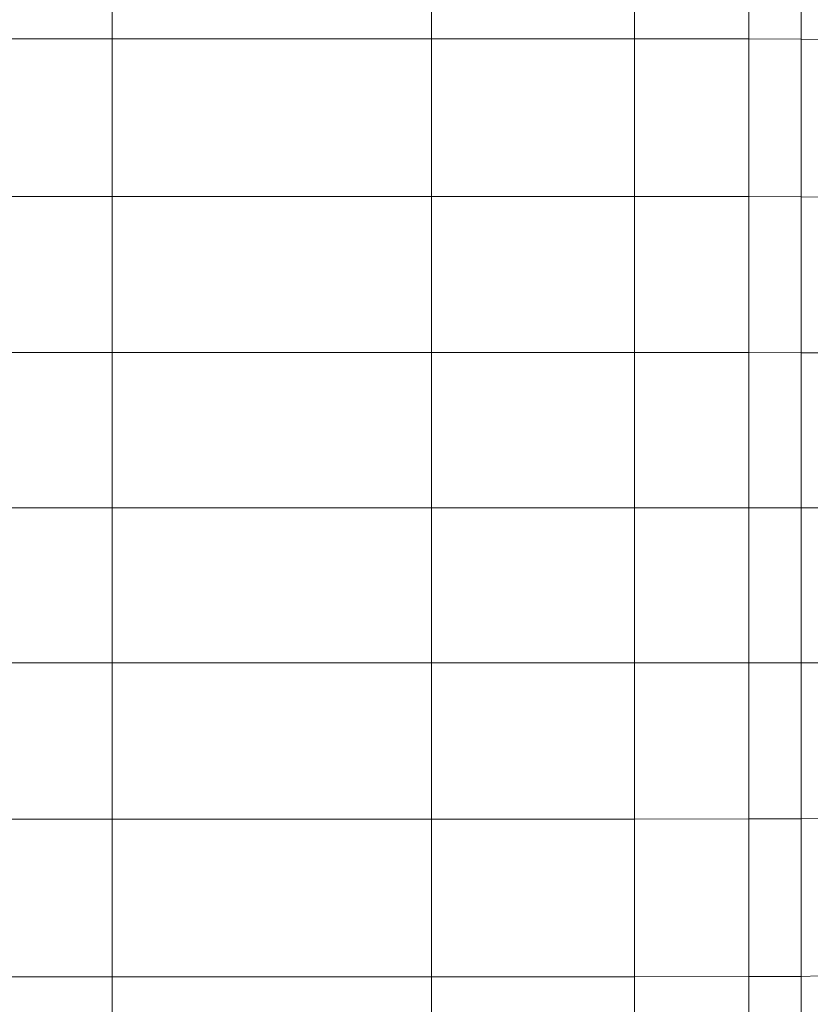
# Model space of a CAD drawing. Extents: x -143 to 143, y -85 to 0.
# Drawn here: x 78 to 89, y -70 to -57 of the extents above; entities that cross this region are included whole.
import ezdxf

# ---------------------------------------------------------------- set-up
doc = ezdxf.new("R2010")
doc.units = 0
doc.header["$LTSCALE"] = 500
doc.header["$MEASUREMENT"] = 0
doc.layers.add('FDESIGN_METAL_1', color=7, linetype='Continuous')

msp = doc.modelspace()

# ---------------------------------------------------------------- linework, layer by layer
at = {"layer": 'FDESIGN_METAL_1', "lineweight": 0}
for points in [[(79.255, -56.893, 21.011), (79.255, -54.7, 20.652), (73.975, -54.7, 20.652), (73.975, -56.893, 21.011)], [(73.975, -54.7, -20.555), (79.255, -54.7, -20.555), (79.255, -56.893, -20.914), (73.975, -56.893, -20.914)], [(83.62, -56.893, 21.011), (83.62, -54.7, 20.652), (79.255, -54.7, 20.652), (79.255, -56.893, 21.011)], [(79.255, -54.7, -20.555), (83.62, -54.7, -20.555), (83.62, -56.893, -20.914), (79.255, -56.893, -20.914)], [(86.396, -54.7, 20.652), (83.62, -54.7, 20.652), (83.62, -56.893, 21.011), (86.396, -56.893, 21.011)], [(83.62, -56.893, -20.914), (83.62, -54.7, -20.555), (86.396, -54.7, -20.555), (86.396, -56.893, -20.914)], [(87.957, -54.703, 20.644), (86.396, -54.7, 20.652), (86.396, -56.893, 21.011), (87.957, -56.894, 21.002)], [(86.396, -56.893, -20.914), (86.396, -54.7, -20.555), (87.957, -54.703, -20.547), (87.957, -56.894, -20.906)], [(88.674, -56.898, 20.978), (88.674, -54.709, 20.62), (87.957, -54.703, 20.644), (87.957, -56.894, 21.002)], [(87.957, -54.703, -20.547), (88.674, -54.709, -20.523), (88.674, -56.898, -20.881), (87.957, -56.894, -20.906)], [(88.921, -56.907, 20.928), (88.921, -54.722, 20.571), (88.674, -54.709, 20.62), (88.674, -56.898, 20.978)], [(88.674, -54.709, -20.523), (88.921, -54.722, -20.475), (88.921, -56.907, -20.831), (88.674, -56.898, -20.881)], [(79.255, -59.05, 21.19), (79.255, -56.893, 21.011), (73.975, -56.893, 21.011), (73.975, -59.05, 21.19)], [(73.975, -56.893, -20.914), (79.255, -56.893, -20.914), (79.255, -59.05, -21.093), (73.975, -59.05, -21.093)], [(83.62, -59.05, 21.19), (83.62, -56.893, 21.011), (79.255, -56.893, 21.011), (79.255, -59.05, 21.19)], [(79.255, -56.893, -20.914), (83.62, -56.893, -20.914), (83.62, -59.05, -21.093), (79.255, -59.05, -21.093)], [(86.396, -56.893, 21.011), (83.62, -56.893, 21.011), (83.62, -59.05, 21.19), (86.396, -59.05, 21.19)], [(83.62, -59.05, -21.093), (83.62, -56.893, -20.914), (86.396, -56.893, -20.914), (86.396, -59.05, -21.093)], [(87.957, -56.894, 21.002), (86.396, -56.893, 21.011), (86.396, -59.05, 21.19), (87.957, -59.05, 21.182)], [(86.396, -59.05, -21.093), (86.396, -56.893, -20.914), (87.957, -56.894, -20.906), (87.957, -59.05, -21.085)], [(88.674, -59.053, 21.157), (88.674, -56.898, 20.978), (87.957, -56.894, 21.002), (87.957, -59.05, 21.182)], [(87.957, -56.894, -20.906), (88.674, -56.898, -20.881), (88.674, -59.053, -21.06), (87.957, -59.05, -21.085)], [(88.921, -59.058, 21.107), (88.921, -56.907, 20.928), (88.674, -56.898, 20.978), (88.674, -59.053, 21.157)], [(88.674, -56.898, -20.881), (88.921, -56.907, -20.831), (88.921, -59.058, -21.01), (88.674, -59.053, -21.06)], [(73.975, -61.183, 21.25), (79.255, -61.183, 21.25), (79.255, -59.05, 21.19), (73.975, -59.05, 21.19)], [(79.255, -59.05, -21.093), (79.255, -61.183, -21.153), (73.975, -61.183, -21.153), (73.975, -59.05, -21.093)], [(79.255, -61.183, 21.25), (83.62, -61.183, 21.25), (83.62, -59.05, 21.19), (79.255, -59.05, 21.19)], [(83.62, -59.05, -21.093), (83.62, -61.183, -21.153), (79.255, -61.183, -21.153), (79.255, -59.05, -21.093)], [(83.62, -59.05, 21.19), (83.62, -61.183, 21.25), (86.396, -61.183, 21.25), (86.396, -59.05, 21.19)], [(86.396, -61.183, -21.153), (83.62, -61.183, -21.153), (83.62, -59.05, -21.093), (86.396, -59.05, -21.093)], [(86.396, -59.05, 21.19), (86.396, -61.183, 21.25), (87.957, -61.184, 21.241), (87.957, -59.05, 21.182)], [(87.957, -61.184, -21.145), (86.396, -61.183, -21.153), (86.396, -59.05, -21.093), (87.957, -59.05, -21.085)], [(87.957, -61.184, 21.241), (88.674, -61.185, 21.216), (88.674, -59.053, 21.157), (87.957, -59.05, 21.182)], [(88.674, -59.053, -21.06), (88.674, -61.185, -21.12), (87.957, -61.184, -21.145), (87.957, -59.05, -21.085)], [(88.674, -61.185, 21.216), (88.921, -61.187, 21.166), (88.921, -59.058, 21.107), (88.674, -59.053, 21.157)], [(88.921, -59.058, -21.01), (88.921, -61.187, -21.069), (88.674, -61.185, -21.12), (88.674, -59.053, -21.06)], [(73.975, -63.305, 21.25), (79.255, -63.305, 21.25), (79.255, -61.183, 21.25), (73.975, -61.183, 21.25)], [(79.255, -61.183, -21.153), (79.255, -63.305, -21.153), (73.975, -63.305, -21.153), (73.975, -61.183, -21.153)], [(79.255, -63.305, 21.25), (83.62, -63.305, 21.25), (83.62, -61.183, 21.25), (79.255, -61.183, 21.25)], [(83.62, -61.183, -21.153), (83.62, -63.305, -21.153), (79.255, -63.305, -21.153), (79.255, -61.183, -21.153)], [(83.62, -61.183, 21.25), (83.62, -63.305, 21.25), (86.396, -63.305, 21.25), (86.396, -61.183, 21.25)], [(86.396, -63.305, -21.153), (83.62, -63.305, -21.153), (83.62, -61.183, -21.153), (86.396, -61.183, -21.153)], [(86.396, -61.183, 21.25), (86.396, -63.305, 21.25), (87.957, -63.305, 21.241), (87.957, -61.184, 21.241)], [(87.957, -63.305, -21.145), (86.396, -63.305, -21.153), (86.396, -61.183, -21.153), (87.957, -61.184, -21.145)], [(87.957, -63.305, 21.241), (88.674, -63.305, 21.216), (88.674, -61.185, 21.216), (87.957, -61.184, 21.241)], [(88.674, -61.185, -21.12), (88.674, -63.305, -21.12), (87.957, -63.305, -21.145), (87.957, -61.184, -21.145)], [(88.674, -63.305, 21.216), (88.921, -63.305, 21.166), (88.921, -61.187, 21.166), (88.674, -61.185, 21.216)], [(88.921, -61.187, -21.069), (88.921, -63.305, -21.069), (88.674, -63.305, -21.12), (88.674, -61.185, -21.12)], [(79.255, -65.427, 21.25), (79.255, -63.305, 21.25), (73.975, -63.305, 21.25), (73.975, -65.427, 21.25)], [(73.975, -63.305, -21.153), (79.255, -63.305, -21.153), (79.255, -65.427, -21.153), (73.975, -65.427, -21.153)], [(83.62, -65.427, 21.25), (83.62, -63.305, 21.25), (79.255, -63.305, 21.25), (79.255, -65.427, 21.25)], [(79.255, -63.305, -21.153), (83.62, -63.305, -21.153), (83.62, -65.427, -21.153), (79.255, -65.427, -21.153)], [(86.396, -63.305, 21.25), (83.62, -63.305, 21.25), (83.62, -65.427, 21.25), (86.396, -65.427, 21.25)], [(83.62, -65.427, -21.153), (83.62, -63.305, -21.153), (86.396, -63.305, -21.153), (86.396, -65.427, -21.153)], [(87.957, -63.305, 21.241), (86.396, -63.305, 21.25), (86.396, -65.427, 21.25), (87.957, -65.427, 21.241)], [(86.396, -65.427, -21.153), (86.396, -63.305, -21.153), (87.957, -63.305, -21.145), (87.957, -65.427, -21.145)], [(88.674, -65.425, 21.216), (88.674, -63.305, 21.216), (87.957, -63.305, 21.241), (87.957, -65.427, 21.241)], [(87.957, -63.305, -21.145), (88.674, -63.305, -21.12), (88.674, -65.425, -21.12), (87.957, -65.427, -21.145)], [(88.921, -65.423, 21.166), (88.921, -63.305, 21.166), (88.674, -63.305, 21.216), (88.674, -65.425, 21.216)], [(88.674, -63.305, -21.12), (88.921, -63.305, -21.069), (88.921, -65.423, -21.069), (88.674, -65.425, -21.12)], [(79.255, -67.561, 21.19), (79.255, -65.427, 21.25), (73.975, -65.427, 21.25), (73.975, -67.561, 21.19)], [(73.975, -65.427, -21.153), (79.255, -65.427, -21.153), (79.255, -67.561, -21.093), (73.975, -67.561, -21.093)], [(83.62, -67.561, 21.19), (83.62, -65.427, 21.25), (79.255, -65.427, 21.25), (79.255, -67.561, 21.19)], [(79.255, -65.427, -21.153), (83.62, -65.427, -21.153), (83.62, -67.561, -21.093), (79.255, -67.561, -21.093)], [(86.396, -65.427, 21.25), (83.62, -65.427, 21.25), (83.62, -67.561, 21.19), (86.396, -67.561, 21.19)], [(83.62, -67.561, -21.093), (83.62, -65.427, -21.153), (86.396, -65.427, -21.153), (86.396, -67.561, -21.093)], [(87.957, -65.427, 21.241), (86.396, -65.427, 21.25), (86.396, -67.561, 21.19), (87.957, -67.56, 21.182)], [(86.396, -67.561, -21.093), (86.396, -65.427, -21.153), (87.957, -65.427, -21.145), (87.957, -67.56, -21.085)], [(88.674, -67.557, 21.157), (88.674, -65.425, 21.216), (87.957, -65.427, 21.241), (87.957, -67.56, 21.182)], [(87.957, -65.427, -21.145), (88.674, -65.425, -21.12), (88.674, -67.557, -21.06), (87.957, -67.56, -21.085)], [(88.921, -67.552, 21.107), (88.921, -65.423, 21.166), (88.674, -65.425, 21.216), (88.674, -67.557, 21.157)], [(88.674, -65.425, -21.12), (88.921, -65.423, -21.069), (88.921, -67.552, -21.01), (88.674, -67.557, -21.06)], [(73.975, -69.718, 21.011), (79.255, -69.718, 21.011), (79.255, -67.561, 21.19), (73.975, -67.561, 21.19)], [(79.255, -67.561, -21.093), (79.255, -69.718, -20.914), (73.975, -69.718, -20.914), (73.975, -67.561, -21.093)], [(79.255, -69.718, 21.011), (83.62, -69.718, 21.011), (83.62, -67.561, 21.19), (79.255, -67.561, 21.19)], [(83.62, -67.561, -21.093), (83.62, -69.718, -20.914), (79.255, -69.718, -20.914), (79.255, -67.561, -21.093)], [(83.62, -67.561, 21.19), (83.62, -69.718, 21.011), (86.396, -69.718, 21.011), (86.396, -67.561, 21.19)], [(86.396, -69.718, -20.914), (83.62, -69.718, -20.914), (83.62, -67.561, -21.093), (86.396, -67.561, -21.093)], [(86.396, -67.561, 21.19), (86.396, -69.718, 21.011), (87.957, -69.716, 21.002), (87.957, -67.56, 21.182)], [(87.957, -69.716, -20.906), (86.396, -69.718, -20.914), (86.396, -67.561, -21.093), (87.957, -67.56, -21.085)], [(87.957, -69.716, 21.002), (88.674, -69.712, 20.978), (88.674, -67.557, 21.157), (87.957, -67.56, 21.182)], [(88.674, -67.557, -21.06), (88.674, -69.712, -20.881), (87.957, -69.716, -20.906), (87.957, -67.56, -21.085)], [(88.674, -69.712, 20.978), (88.921, -69.703, 20.928), (88.921, -67.552, 21.107), (88.674, -67.557, 21.157)], [(88.921, -67.552, -21.01), (88.921, -69.703, -20.831), (88.674, -69.712, -20.881), (88.674, -67.557, -21.06)], [(73.975, -71.91, 20.652), (79.255, -71.91, 20.652), (79.255, -69.718, 21.011), (73.975, -69.718, 21.011)], [(79.255, -69.718, -20.914), (79.255, -71.91, -20.555), (73.975, -71.91, -20.555), (73.975, -69.718, -20.914)], [(79.255, -71.91, 20.652), (83.62, -71.91, 20.652), (83.62, -69.718, 21.011), (79.255, -69.718, 21.011)], [(83.62, -69.718, -20.914), (83.62, -71.91, -20.555), (79.255, -71.91, -20.555), (79.255, -69.718, -20.914)], [(83.62, -69.718, 21.011), (83.62, -71.91, 20.652), (86.396, -71.91, 20.652), (86.396, -69.718, 21.011)], [(86.396, -71.91, -20.555), (83.62, -71.91, -20.555), (83.62, -69.718, -20.914), (86.396, -69.718, -20.914)], [(86.396, -69.718, 21.011), (86.396, -71.91, 20.652), (87.957, -71.908, 20.644), (87.957, -69.716, 21.002)], [(87.957, -71.908, -20.547), (86.396, -71.91, -20.555), (86.396, -69.718, -20.914), (87.957, -69.716, -20.906)], [(87.957, -71.908, 20.644), (88.674, -71.901, 20.62), (88.674, -69.712, 20.978), (87.957, -69.716, 21.002)], [(88.674, -69.712, -20.881), (88.674, -71.901, -20.523), (87.957, -71.908, -20.547), (87.957, -69.716, -20.906)], [(88.674, -71.901, 20.62), (88.921, -71.888, 20.571), (88.921, -69.703, 20.928), (88.674, -69.712, 20.978)], [(88.921, -69.703, -20.831), (88.921, -71.888, -20.475), (88.674, -71.901, -20.523), (88.674, -69.712, -20.881)]]:
    msp.add_3dface(points, dxfattribs=at)

doc.saveas('drawing.dxf')
